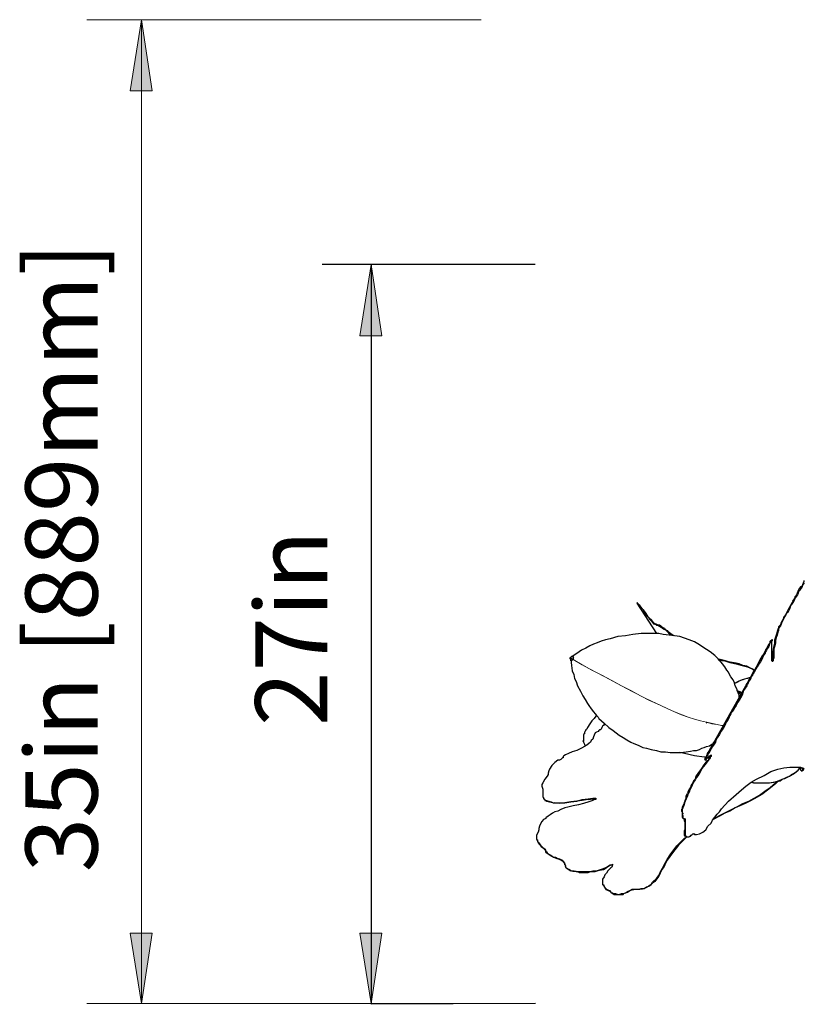
# Model space of a CAD drawing. Units: inches. Extents: x -11 to 168, y 0 to 118.
# Drawn here: x -10 to 18, y 82 to 118 of the extents above; entities that cross this region are included whole.
import ezdxf

# ---------------------------------------------------------------- set-up
doc = ezdxf.new("R2010")
doc.units = ezdxf.units.IN
doc.header["$MEASUREMENT"] = 0
doc.layers.add('Default', color=7, linetype='Continuous', true_color=0x000000)
doc.styles.add('Inch Decimal', font='Arial.ttf')

msp = doc.modelspace()

# ---------------------------------------------------------------- hatches: boundary and pattern name
at = {"layer": 'Default', "true_color": 0x000000, "extrusion": (0, 0, -1)}
for points in [[(5.602, 118.14), (5.217, 115.558), (6.014, 115.558)], [(-2.721, 109.27), (-3.105, 106.688), (-2.309, 106.688)], [(5.602, 82.489), (6.014, 85.044), (5.217, 85.044)], [(-2.721, 82.489), (-2.309, 85.044), (-3.105, 85.044)]]:
    msp.add_hatch(color=18, dxfattribs=at).paths.add_polyline_path(points, flags=0)

# ---------------------------------------------------------------- linework, layer by layer
at = {"layer": 'Default', "color": 18, "lineweight": 15, "true_color": 0x000000}
for points in [[(6.704, 118.14), (-7.579, 118.14)], [(-5.602, 118.14), (-5.602, 82.489)], [(9.946, 95.015), (9.946, 95.042)], [(9.946, 95.015), (9.973, 94.987)], [(9.973, 94.987), (9.946, 95.015)], [(9.946, 94.932), (9.946, 94.96)], [(9.946, 94.905), (9.946, 94.932)], [(9.973, 94.905), (9.946, 94.905)], [(9.973, 94.987), (10.028, 94.96)], [(10.028, 94.96), (9.973, 94.987)], [(10.001, 94.932), (9.973, 94.905)], [(10.001, 95.07), (10.028, 95.07)], [(10.028, 94.96), (10.001, 94.932)], [(10.028, 95.07), (10.028, 95.042)], [(10.028, 95.042), (10.055, 95.015)], [(10.028, 95.015), (10.028, 94.987)], [(10.055, 95.015), (10.028, 95.015)], [(10.028, 94.987), (10.028, 94.96)], [(10.358, 94.767), (10.028, 94.96)], [(10.605, 94.63), (10.028, 94.96)], [(10.605, 94.63), (10.028, 94.96)], [(10.715, 94.575), (10.358, 94.767)], [(11.182, 94.328), (10.605, 94.63)], [(11.182, 94.328), (10.605, 94.63)], [(11.072, 94.383), (10.715, 94.575)], [(11.429, 94.191), (11.072, 94.383)], [(11.786, 93.998), (11.182, 94.328)], [(11.786, 93.998), (11.182, 94.328)], [(11.786, 93.998), (11.429, 94.191)], [(12.116, 93.833), (11.786, 93.998)], [(12.198, 93.779), (11.786, 93.998)], [(12.198, 93.779), (11.786, 93.998)], [(12.473, 93.641), (12.116, 93.833)], [(12.637, 93.559), (12.198, 93.779)], [(12.637, 93.559), (12.198, 93.779)], [(12.802, 93.476), (12.473, 93.641)], [(13.049, 93.366), (12.637, 93.559)], [(13.049, 93.366), (12.637, 93.559)], [(13.159, 93.312), (12.802, 93.476)], [(13.461, 93.174), (13.049, 93.366)], [(13.461, 93.174), (13.049, 93.366)], [(13.461, 93.174), (13.159, 93.312)], [(13.709, 93.064), (13.461, 93.174)], [(13.709, 93.064), (13.461, 93.174)], [(13.709, 93.064), (13.461, 93.174)], [(13.983, 92.954), (13.709, 93.064)], [(13.956, 92.954), (13.709, 93.064)], [(13.956, 92.954), (13.709, 93.064)], [(14.203, 92.872), (13.956, 92.954)], [(14.203, 92.872), (13.956, 92.954)], [(14.203, 92.872), (13.983, 92.954)], [(14.423, 92.79), (14.203, 92.872)], [(14.423, 92.79), (14.203, 92.872)], [(14.423, 92.79), (14.203, 92.872)], [(14.643, 92.735), (14.423, 92.79)], [(14.643, 92.735), (14.423, 92.79)], [(14.643, 92.735), (14.423, 92.79)], [(14.862, 92.68), (14.643, 92.735)], [(14.862, 92.68), (14.643, 92.735)], [(14.862, 92.68), (14.643, 92.735)], [(15.055, 92.625), (14.862, 92.68)], [(15.137, 92.625), (14.862, 92.68)], [(15.137, 92.625), (14.862, 92.68)], [(15.247, 92.597), (15.055, 92.625)], [(15.412, 92.57), (15.137, 92.625)], [(15.412, 92.57), (15.137, 92.625)], [(15.412, 92.57), (15.247, 92.597)], [(15.467, 92.57), (15.412, 92.57)], [(15.467, 92.57), (15.412, 92.57)], [(15.467, 92.57), (15.412, 92.57)], [(10.413, 92.158), (10.413, 92.185)], [(10.413, 92.103), (10.413, 92.158)], [(7.885, 82.489), (-7.579, 82.489)]]:
    msp.add_lwpolyline(points, dxfattribs=at)
for points in [[(-5.602, 118.14), (-5.217, 115.558), (-6.014, 115.558)], [(2.721, 109.27), (3.105, 106.688), (2.309, 106.688)], [(-5.217, 85.044), (-5.602, 82.489), (-6.014, 85.044)], [(3.105, 85.044), (2.721, 82.489), (2.309, 85.044)]]:
    msp.add_lwpolyline(points, close=True, dxfattribs=at)
at = {"layer": 'Default'}
for points in [[(8.655, 109.27), (0.942, 109.27)], [(2.721, 109.27), (2.721, 82.462)], [(8.674, 82.489), (2.721, 82.462)]]:
    msp.add_lwpolyline(points, dxfattribs=at)
at = {"layer": 'Default', "color": 18, "lineweight": 25, "true_color": 0x000000}
for points in [[(18.378, 97.734), (18.406, 97.789)], [(18.406, 97.789), (18.406, 97.816)], [(18.186, 97.404), (17.856, 96.827)], [(18.159, 97.377), (18.186, 97.432)], [(18.186, 97.432), (18.213, 97.487)], [(18.213, 97.432), (18.186, 97.377)], [(18.213, 97.487), (18.241, 97.542)], [(18.241, 97.459), (18.213, 97.432)], [(18.241, 97.542), (18.296, 97.597)], [(18.296, 97.542), (18.241, 97.459)], [(18.296, 97.597), (18.323, 97.624)], [(18.323, 97.597), (18.296, 97.542)], [(18.323, 97.624), (18.351, 97.679)], [(18.351, 97.679), (18.323, 97.597)], [(18.351, 97.679), (18.378, 97.734)], [(18.406, 97.734), (18.351, 97.679)], [(17.994, 97.075), (17.966, 97.02)], [(17.994, 97.075), (18.076, 97.185)], [(18.021, 97.075), (17.994, 97.02)], [(18.076, 97.185), (18.021, 97.075)], [(18.159, 97.294), (18.076, 97.185)], [(18.076, 97.239), (18.104, 97.267)], [(18.076, 97.185), (18.076, 97.239)], [(18.104, 97.267), (18.131, 97.294)], [(18.131, 97.294), (18.159, 97.377)], [(18.186, 97.349), (18.159, 97.294)], [(18.186, 97.377), (18.186, 97.349)], [(12.363, 97.02), (12.335, 96.992)], [(12.335, 96.992), (12.363, 96.965)], [(12.335, 96.992), (13.049, 95.894)], [(12.363, 96.992), (12.363, 97.02)], [(12.39, 96.965), (12.363, 96.992)], [(12.363, 96.965), (12.39, 96.937)], [(12.445, 96.91), (12.39, 96.965)], [(12.39, 96.937), (12.418, 96.882)], [(12.418, 96.882), (12.473, 96.827)], [(12.5, 96.855), (12.445, 96.91)], [(12.473, 96.827), (12.528, 96.745)], [(12.555, 96.773), (12.5, 96.855)], [(12.528, 96.745), (12.583, 96.663)], [(12.555, 96.773), (12.637, 96.663)], [(17.801, 96.718), (17.747, 96.608)], [(17.856, 96.827), (17.801, 96.718)], [(17.829, 96.718), (17.801, 96.663)], [(17.884, 96.8), (17.829, 96.718)], [(17.884, 96.882), (17.856, 96.827)], [(17.939, 96.965), (17.884, 96.882)], [(17.911, 96.91), (17.884, 96.8)], [(17.966, 96.965), (17.911, 96.91)], [(17.966, 97.02), (17.939, 96.965)], [(17.994, 97.02), (17.966, 96.965)], [(12.583, 96.663), (12.665, 96.58)], [(12.637, 96.663), (12.72, 96.525)], [(12.665, 96.58), (12.747, 96.498)], [(12.72, 96.525), (12.83, 96.415)], [(12.747, 96.498), (12.802, 96.415)], [(12.802, 96.415), (12.885, 96.333)], [(12.83, 96.415), (12.912, 96.333)], [(12.885, 96.333), (12.94, 96.251)], [(12.912, 96.333), (12.967, 96.278)], [(17.609, 96.361), (17.554, 96.278)], [(17.637, 96.388), (17.582, 96.278)], [(17.637, 96.415), (17.609, 96.361)], [(17.664, 96.498), (17.637, 96.415)], [(17.692, 96.498), (17.637, 96.388)], [(17.692, 96.525), (17.664, 96.498)], [(17.719, 96.58), (17.692, 96.525)], [(17.719, 96.553), (17.692, 96.498)], [(17.747, 96.608), (17.719, 96.58)], [(17.747, 96.608), (17.719, 96.553)], [(17.801, 96.663), (17.747, 96.608)], [(12.94, 96.251), (13.022, 96.223)], [(12.967, 96.278), (13.022, 96.251)], [(13.022, 96.251), (13.077, 96.223)], [(13.022, 96.223), (13.049, 96.196)], [(13.049, 96.196), (13.077, 96.196)], [(13.104, 96.196), (13.077, 96.223)], [(13.077, 96.196), (13.104, 96.196)], [(13.159, 96.196), (13.104, 96.196)], [(13.104, 96.196), (13.159, 96.168)], [(13.214, 96.168), (13.159, 96.196)], [(13.159, 96.168), (13.187, 96.141)], [(13.187, 96.141), (13.214, 96.141)], [(13.242, 96.141), (13.214, 96.168)], [(13.214, 96.141), (13.269, 96.086)], [(13.269, 96.113), (13.242, 96.141)], [(13.324, 96.086), (13.269, 96.113)], [(13.269, 96.086), (13.324, 96.058)], [(13.324, 96.086), (13.352, 96.058)], [(13.324, 96.058), (13.379, 96.031)], [(13.352, 96.058), (13.434, 96.003)], [(13.379, 96.031), (13.434, 95.976)], [(13.434, 96.003), (13.461, 95.976)], [(13.434, 95.976), (13.489, 95.921)], [(13.461, 95.976), (13.516, 95.948)], [(17.417, 95.921), (17.444, 96.031)], [(17.472, 96.086), (17.444, 96.058)], [(17.444, 96.058), (17.444, 96.031)], [(17.472, 96.003), (17.444, 95.948)], [(17.499, 96.168), (17.472, 96.141)], [(17.472, 96.141), (17.472, 96.086)], [(17.499, 96.113), (17.472, 96.058)], [(17.472, 96.058), (17.472, 96.003)], [(17.527, 96.196), (17.499, 96.168)], [(17.554, 96.196), (17.499, 96.113)], [(17.554, 96.251), (17.527, 96.196)], [(17.554, 96.278), (17.554, 96.251)], [(17.582, 96.278), (17.554, 96.196)], [(11.044, 95.619), (10.907, 95.564)], [(11.209, 95.674), (11.044, 95.619)], [(11.374, 95.701), (11.209, 95.674)], [(11.649, 95.784), (11.374, 95.701)], [(11.923, 95.811), (11.649, 95.784)], [(12.198, 95.866), (11.923, 95.811)], [(12.5, 95.894), (12.198, 95.866)], [(12.802, 95.894), (12.5, 95.894)], [(12.967, 95.894), (12.802, 95.894)], [(13.132, 95.894), (12.967, 95.894)], [(13.297, 95.866), (13.132, 95.894)], [(13.516, 95.839), (13.297, 95.866)], [(13.489, 95.921), (13.571, 95.866)], [(13.516, 95.948), (13.571, 95.894)], [(13.709, 95.811), (13.516, 95.839)], [(13.571, 95.894), (13.654, 95.839)], [(13.571, 95.866), (13.626, 95.839)], [(13.654, 95.839), (13.681, 95.811)], [(13.901, 95.784), (13.709, 95.811)], [(14.066, 95.729), (13.901, 95.784)], [(14.231, 95.674), (14.066, 95.729)], [(14.423, 95.591), (14.231, 95.674)], [(17.197, 95.619), (14.89, 91.526)], [(17.17, 95.619), (17.197, 95.646)], [(17.17, 95.564), (17.17, 95.619)], [(17.197, 95.619), (17.17, 95.564)], [(17.197, 95.646), (17.225, 95.674)], [(17.225, 95.646), (17.197, 95.619)], [(17.252, 95.674), (17.225, 95.674)], [(17.225, 95.674), (17.225, 95.646)], [(17.252, 95.674), (17.225, 95.674)], [(17.225, 95.619), (17.252, 95.646)], [(17.225, 95.591), (17.225, 95.619)], [(17.252, 95.646), (17.252, 95.674)], [(17.334, 95.674), (17.389, 95.811)], [(17.334, 95.536), (17.334, 95.674)], [(17.389, 95.756), (17.362, 95.646)], [(17.362, 95.646), (17.362, 95.564)], [(17.389, 95.811), (17.417, 95.921)], [(17.417, 95.839), (17.389, 95.756)], [(17.444, 95.948), (17.417, 95.839)], [(10.33, 95.289), (10.165, 95.179)], [(10.495, 95.372), (10.33, 95.289)], [(10.632, 95.454), (10.495, 95.372)], [(10.77, 95.509), (10.632, 95.454)], [(10.907, 95.564), (10.77, 95.509)], [(14.615, 95.482), (14.423, 95.591)], [(14.725, 95.399), (14.615, 95.482)], [(14.862, 95.317), (14.725, 95.399)], [(15, 95.234), (14.862, 95.317)], [(16.977, 95.262), (16.977, 95.234)], [(17.005, 95.262), (16.977, 95.262)], [(17.005, 95.317), (17.005, 95.289)], [(17.032, 95.317), (17.005, 95.317)], [(17.005, 95.289), (17.005, 95.262)], [(17.032, 95.289), (17.005, 95.234)], [(17.032, 95.344), (17.087, 95.427)], [(17.032, 95.344), (17.032, 95.317)], [(17.06, 95.344), (17.032, 95.289)], [(17.115, 95.427), (17.06, 95.344)], [(17.087, 95.427), (17.115, 95.509)], [(17.115, 95.509), (17.17, 95.564)], [(17.142, 95.509), (17.115, 95.427)], [(17.17, 95.564), (17.142, 95.509)], [(17.225, 95.564), (17.225, 95.591)], [(17.225, 95.536), (17.225, 95.564)], [(17.225, 95.482), (17.225, 95.536)], [(17.225, 95.427), (17.225, 95.482)], [(17.225, 95.372), (17.225, 95.427)], [(17.225, 95.317), (17.225, 95.372)], [(17.225, 95.207), (17.225, 95.317)], [(17.28, 95.234), (17.307, 95.399)], [(17.307, 95.399), (17.334, 95.536)], [(17.334, 95.454), (17.307, 95.344)], [(17.307, 95.344), (17.307, 95.234)], [(17.362, 95.564), (17.334, 95.454)], [(9.918, 95.015), (9.918, 94.987)], [(9.946, 95.015), (9.918, 95.015)], [(9.918, 95.015), (9.918, 94.987)], [(9.946, 95.015), (9.918, 95.015)], [(9.918, 94.987), (9.946, 94.96)], [(9.918, 94.987), (9.946, 94.96)], [(9.973, 95.07), (9.946, 95.042)], [(9.973, 95.07), (9.946, 95.042)], [(9.946, 95.042), (9.946, 95.015)], [(9.946, 95.042), (9.946, 95.015)], [(9.946, 94.932), (9.946, 94.96)], [(9.946, 94.96), (9.946, 94.932)], [(9.946, 94.96), (9.973, 94.74)], [(9.946, 94.96), (9.946, 94.932)], [(9.946, 94.905), (9.946, 94.932)], [(9.973, 94.905), (9.946, 94.905)], [(10.001, 95.07), (9.973, 95.07)], [(10.001, 95.07), (9.973, 95.07)], [(10.001, 94.932), (9.973, 94.905)], [(10.165, 95.179), (10.001, 95.07)], [(10.001, 95.07), (10.028, 95.07)], [(10.028, 94.96), (10.001, 94.932)], [(10.028, 95.07), (10.028, 95.042)], [(10.028, 95.042), (10.055, 95.015)], [(10.028, 95.015), (10.028, 94.987)], [(10.055, 95.015), (10.028, 95.015)], [(10.028, 94.987), (10.028, 94.96)], [(15.165, 95.097), (15, 95.234)], [(15.329, 94.932), (15.165, 95.097)], [(15.357, 94.96), (15.274, 94.96)], [(15.302, 94.932), (15.522, 94.905)], [(15.439, 94.795), (15.329, 94.932)], [(15.549, 94.905), (15.357, 94.96)], [(15.522, 94.905), (15.714, 94.85)], [(15.659, 94.877), (15.549, 94.905)], [(16.73, 94.795), (16.785, 94.905)], [(16.785, 94.905), (16.84, 95.015)], [(16.868, 94.96), (16.813, 94.877)], [(16.84, 95.015), (16.895, 95.097)], [(16.895, 95.015), (16.868, 94.96)], [(16.95, 95.179), (16.895, 95.097)], [(16.922, 95.097), (16.895, 95.015)], [(16.977, 95.152), (16.922, 95.097)], [(16.977, 95.234), (16.95, 95.179)], [(17.005, 95.234), (16.977, 95.152)], [(17.225, 95.097), (17.225, 95.207)], [(17.225, 94.987), (17.225, 95.097)], [(17.225, 94.905), (17.225, 94.987)], [(17.225, 94.905), (17.252, 94.932)], [(17.252, 94.905), (17.225, 94.905)], [(17.252, 94.987), (17.28, 95.015)], [(17.252, 94.96), (17.252, 94.987)], [(17.252, 94.932), (17.252, 94.96)], [(17.252, 94.877), (17.252, 94.905)], [(17.252, 94.905), (17.252, 94.877)], [(17.28, 94.905), (17.252, 94.905)], [(17.28, 95.207), (17.28, 95.234)], [(17.28, 95.152), (17.28, 95.207)], [(17.28, 95.097), (17.28, 95.152)], [(17.28, 95.07), (17.28, 95.097)], [(17.28, 95.015), (17.28, 95.07)], [(17.307, 95.015), (17.28, 94.96)], [(17.28, 94.96), (17.28, 94.932)], [(17.28, 94.932), (17.28, 94.905)], [(17.307, 95.234), (17.307, 95.097)], [(17.307, 95.097), (17.307, 95.015)], [(9.973, 94.74), (10.001, 94.548)], [(10.001, 94.548), (10.055, 94.41)], [(15.522, 94.685), (15.439, 94.795)], [(15.604, 94.575), (15.522, 94.685)], [(15.659, 94.493), (15.604, 94.575)], [(15.796, 94.85), (15.659, 94.877)], [(15.714, 94.85), (15.934, 94.795)], [(15.934, 94.822), (15.796, 94.85)], [(16.043, 94.795), (15.934, 94.822)], [(15.934, 94.795), (16.153, 94.74)], [(16.181, 94.74), (16.043, 94.795)], [(16.153, 94.74), (16.346, 94.685)], [(16.318, 94.712), (16.181, 94.74)], [(16.428, 94.657), (16.318, 94.712)], [(16.346, 94.685), (16.538, 94.603)], [(16.538, 94.603), (16.428, 94.657)], [(16.538, 94.603), (16.593, 94.575)], [(16.538, 94.603), (16.593, 94.548)], [(16.675, 94.685), (16.565, 94.52)], [(16.648, 94.603), (16.593, 94.493)], [(16.703, 94.685), (16.648, 94.603)], [(16.675, 94.685), (16.73, 94.795)], [(16.73, 94.74), (16.703, 94.685)], [(16.785, 94.822), (16.73, 94.74)], [(16.813, 94.877), (16.785, 94.822)], [(10.055, 94.41), (10.083, 94.273)], [(10.083, 94.273), (10.138, 94.163)], [(15.686, 94.438), (15.659, 94.493)], [(15.741, 94.328), (15.686, 94.438)], [(15.824, 94.218), (15.741, 94.328)], [(15.879, 94.108), (15.824, 94.218)], [(16.098, 94.191), (15.934, 94.108)], [(16.153, 94.218), (16.016, 94.163)], [(16.181, 94.218), (16.098, 94.191)], [(16.318, 94.273), (16.153, 94.218)], [(16.236, 94.245), (16.181, 94.218)], [(16.346, 94.273), (16.236, 94.245)], [(16.456, 94.3), (16.318, 94.273)], [(16.456, 94.3), (16.346, 94.273)], [(16.401, 94.218), (16.373, 94.163)], [(16.428, 94.245), (16.401, 94.218)], [(16.428, 94.191), (16.401, 94.163)], [(16.483, 94.328), (16.428, 94.245)], [(16.456, 94.245), (16.428, 94.191)], [(16.483, 94.328), (16.456, 94.245)], [(16.51, 94.41), (16.483, 94.328)], [(16.538, 94.41), (16.483, 94.328)], [(16.565, 94.52), (16.51, 94.41)], [(16.565, 94.465), (16.538, 94.41)], [(16.593, 94.493), (16.565, 94.465)], [(10.138, 94.163), (10.193, 93.998)], [(10.193, 93.998), (10.303, 93.806)], [(16.016, 94.163), (15.879, 94.081)], [(15.934, 94.108), (15.879, 94.081)], [(15.906, 93.998), (15.879, 94.108)], [(15.961, 93.888), (15.906, 93.998)], [(15.989, 93.806), (15.961, 93.888)], [(16.236, 93.916), (16.208, 93.833)], [(16.263, 93.916), (16.208, 93.833)], [(16.291, 93.998), (16.236, 93.916)], [(16.318, 93.998), (16.263, 93.916)], [(16.318, 94.081), (16.291, 94.026)], [(16.291, 94.026), (16.291, 93.998)], [(16.346, 94.108), (16.318, 94.081)], [(16.346, 94.053), (16.318, 94.026)], [(16.318, 94.026), (16.318, 93.998)], [(16.373, 94.163), (16.346, 94.108)], [(16.373, 94.108), (16.346, 94.053)], [(16.401, 94.163), (16.373, 94.108)], [(10.303, 93.806), (10.385, 93.641)], [(10.385, 93.641), (10.467, 93.504)], [(10.467, 93.504), (10.55, 93.366)], [(16.071, 93.779), (15.961, 93.833)], [(16.098, 93.724), (15.989, 93.806)], [(16.016, 93.751), (15.989, 93.806)], [(15.989, 93.779), (16.016, 93.779)], [(16.043, 93.559), (15.989, 93.421)], [(16.016, 93.779), (16.098, 93.696)], [(16.043, 93.669), (16.016, 93.751)], [(16.043, 93.669), (16.071, 93.641)], [(16.043, 93.586), (16.043, 93.669)], [(16.071, 93.641), (16.043, 93.641)], [(16.071, 93.614), (16.043, 93.559)], [(16.043, 93.559), (16.098, 93.559)], [(16.098, 93.559), (16.043, 93.476)], [(16.126, 93.751), (16.071, 93.779)], [(16.126, 93.669), (16.071, 93.614)], [(16.098, 93.696), (16.098, 93.724)], [(16.153, 93.669), (16.098, 93.559)], [(16.153, 93.724), (16.126, 93.696)], [(16.126, 93.696), (16.126, 93.669)], [(16.208, 93.833), (16.153, 93.779)], [(16.153, 93.779), (16.153, 93.724)], [(16.181, 93.751), (16.153, 93.669)], [(16.208, 93.833), (16.181, 93.751)], [(10.55, 93.366), (10.605, 93.284)], [(10.605, 93.284), (10.687, 93.174)], [(10.687, 93.174), (10.77, 93.064)], [(15.796, 93.119), (15.851, 93.202)], [(15.851, 93.147), (15.824, 93.092)], [(15.851, 93.202), (15.906, 93.312)], [(15.879, 93.202), (15.851, 93.147)], [(15.934, 93.284), (15.879, 93.202)], [(15.906, 93.312), (15.989, 93.421)], [(15.989, 93.394), (15.934, 93.284)], [(16.043, 93.476), (15.989, 93.394)], [(15.989, 93.394), (15.989, 93.421)], [(10.797, 92.817), (10.715, 92.735)], [(10.77, 93.064), (10.825, 92.982)], [(10.852, 92.9), (10.797, 92.817)], [(10.825, 92.982), (10.88, 92.927)], [(10.88, 92.927), (10.852, 92.9)], [(10.88, 92.927), (10.934, 92.872)], [(10.934, 92.872), (10.962, 92.817)], [(10.962, 92.817), (11.154, 92.652)], [(15.577, 92.735), (15.631, 92.817)], [(15.631, 92.817), (15.659, 92.872)], [(15.686, 92.872), (15.631, 92.762)], [(15.659, 92.872), (15.714, 92.982)], [(15.714, 92.927), (15.686, 92.872)], [(15.714, 92.982), (15.769, 93.037)], [(15.741, 92.982), (15.714, 92.927)], [(15.769, 93.037), (15.741, 92.982)], [(15.769, 93.037), (15.796, 93.119)], [(15.824, 93.092), (15.769, 93.037)], [(10.522, 92.433), (10.495, 92.405)], [(10.55, 92.488), (10.522, 92.433)], [(10.632, 92.625), (10.55, 92.488)], [(10.715, 92.735), (10.632, 92.625)], [(11.044, 92.433), (11.017, 92.405)], [(11.072, 92.488), (11.044, 92.433)], [(11.099, 92.542), (11.072, 92.488)], [(11.127, 92.57), (11.099, 92.542)], [(11.154, 92.597), (11.127, 92.57)], [(11.154, 92.652), (11.319, 92.488)], [(11.182, 92.597), (11.154, 92.597)], [(11.319, 92.488), (11.484, 92.378)], [(14.89, 92.652), (14.862, 92.68)], [(15.357, 92.35), (15.439, 92.46)], [(15.467, 92.46), (15.384, 92.35)], [(15.439, 92.46), (15.494, 92.57)], [(15.522, 92.57), (15.467, 92.46)], [(15.494, 92.57), (15.549, 92.652)], [(15.577, 92.68), (15.522, 92.57)], [(15.549, 92.652), (15.577, 92.735)], [(15.631, 92.762), (15.577, 92.68)], [(10.44, 92.268), (10.413, 92.24)], [(10.413, 92.24), (10.413, 92.185)], [(10.413, 92.185), (10.413, 92.13)], [(10.413, 92.13), (10.413, 92.075)], [(10.413, 92.075), (10.413, 91.993)], [(10.467, 92.35), (10.44, 92.323)], [(10.44, 92.323), (10.44, 92.295)], [(10.44, 92.295), (10.44, 92.268)], [(10.495, 92.405), (10.467, 92.35)], [(10.742, 92.075), (10.687, 92.021)], [(10.77, 92.158), (10.742, 92.075)], [(10.797, 92.213), (10.77, 92.158)], [(10.825, 92.295), (10.797, 92.213)], [(10.88, 92.323), (10.825, 92.295)], [(10.934, 92.35), (10.88, 92.323)], [(10.962, 92.378), (10.934, 92.35)], [(10.989, 92.405), (10.962, 92.378)], [(11.017, 92.405), (10.989, 92.405)], [(11.484, 92.378), (11.594, 92.295)], [(11.594, 92.295), (11.704, 92.213)], [(11.704, 92.213), (11.841, 92.13)], [(11.841, 92.13), (11.978, 92.048)], [(15.165, 91.993), (15.219, 92.075)], [(15.219, 92.075), (15.192, 91.966)], [(15.219, 92.075), (15.247, 92.158)], [(15.274, 92.158), (15.219, 92.075)], [(15.247, 92.158), (15.302, 92.24)], [(15.329, 92.24), (15.274, 92.158)], [(15.302, 92.24), (15.357, 92.35)], [(15.384, 92.35), (15.329, 92.24)], [(10.33, 91.746), (10.165, 91.663)], [(10.44, 91.801), (10.33, 91.746)], [(10.385, 92.021), (10.413, 91.966)], [(10.413, 91.993), (10.413, 92.021)], [(10.413, 91.966), (10.44, 91.883)], [(10.44, 91.883), (10.467, 91.828)], [(10.522, 91.856), (10.44, 91.801)], [(10.605, 91.911), (10.522, 91.856)], [(10.66, 91.966), (10.605, 91.911)], [(10.687, 92.021), (10.66, 91.966)], [(11.978, 92.048), (12.116, 91.966)], [(12.116, 91.966), (12.225, 91.911)], [(12.225, 91.911), (12.39, 91.856)], [(12.39, 91.856), (12.555, 91.773)], [(12.555, 91.773), (12.692, 91.746)], [(12.692, 91.746), (12.857, 91.691)], [(14.615, 91.691), (14.698, 91.746)], [(14.698, 91.746), (14.78, 91.773)], [(14.78, 91.773), (14.862, 91.801)], [(14.862, 91.801), (14.972, 91.828)], [(14.972, 91.828), (15.055, 91.883)], [(15, 91.718), (14.972, 91.663)], [(15.027, 91.718), (14.972, 91.609)], [(15.027, 91.746), (15, 91.718)], [(15.027, 91.856), (15.055, 91.801)], [(15.027, 91.856), (15.027, 91.828)], [(15.055, 91.828), (15.027, 91.773)], [(15.027, 91.828), (15.055, 91.801)], [(15.082, 91.801), (15.027, 91.718)], [(15.027, 91.773), (15.027, 91.746)], [(15.055, 91.883), (15.11, 91.883)], [(15.082, 91.856), (15.055, 91.828)], [(15.11, 91.911), (15.082, 91.856)], [(15.137, 91.883), (15.082, 91.801)], [(15.11, 91.911), (15.165, 91.993)], [(15.192, 91.966), (15.137, 91.883)], [(9.616, 91.361), (9.589, 91.334)], [(9.643, 91.389), (9.616, 91.361)], [(9.671, 91.389), (9.643, 91.389)], [(9.698, 91.471), (9.671, 91.444)], [(9.671, 91.444), (9.671, 91.389)], [(9.753, 91.499), (9.698, 91.471)], [(9.863, 91.554), (9.753, 91.499)], [(10.001, 91.609), (9.863, 91.554)], [(10.165, 91.663), (10.001, 91.609)], [(12.857, 91.691), (13.049, 91.663)], [(13.049, 91.663), (13.214, 91.609)], [(13.214, 91.609), (13.379, 91.609)], [(13.379, 91.609), (13.544, 91.581)], [(13.544, 91.581), (13.736, 91.581)], [(13.736, 91.581), (13.928, 91.581)], [(14.066, 91.554), (13.901, 91.581)], [(13.928, 91.581), (14.121, 91.609)], [(14.423, 91.471), (14.066, 91.554)], [(14.121, 91.609), (14.286, 91.636)], [(14.286, 91.636), (14.395, 91.663)], [(14.395, 91.663), (14.505, 91.663)], [(14.78, 91.416), (14.423, 91.471)], [(14.505, 91.663), (14.615, 91.691)], [(14.835, 91.416), (14.78, 91.416)], [(14.807, 91.361), (14.835, 91.389)], [(14.807, 91.334), (14.807, 91.361)], [(14.835, 91.389), (14.862, 91.444)], [(14.862, 91.389), (14.835, 91.361)], [(14.835, 91.361), (14.835, 91.334)], [(14.89, 91.526), (14.862, 91.471)], [(14.862, 91.471), (14.862, 91.444)], [(14.89, 91.471), (14.862, 91.444)], [(14.862, 91.444), (14.862, 91.389)], [(14.862, 91.361), (14.89, 91.389)], [(14.862, 91.334), (14.862, 91.361)], [(14.917, 91.581), (14.89, 91.554)], [(14.89, 91.554), (14.89, 91.526)], [(14.917, 91.499), (14.89, 91.471)], [(14.89, 91.389), (14.917, 91.389)], [(14.945, 91.636), (14.917, 91.581)], [(14.945, 91.554), (14.917, 91.526)], [(14.917, 91.526), (14.917, 91.499)], [(14.972, 91.389), (14.917, 91.416)], [(14.917, 91.389), (14.945, 91.416)], [(14.972, 91.663), (14.945, 91.636)], [(14.972, 91.609), (14.945, 91.554)], [(14.945, 91.444), (14.972, 91.471)], [(14.945, 91.416), (14.945, 91.444)], [(14.945, 91.334), (14.972, 91.389)], [(14.972, 91.361), (14.945, 91.334)], [(14.972, 91.471), (15, 91.471)], [(14.972, 91.416), (15, 91.416)], [(14.972, 91.389), (14.972, 91.416)], [(15, 91.389), (14.972, 91.361)], [(15, 91.471), (15.027, 91.499)], [(15, 91.444), (15, 91.471)], [(15, 91.416), (15, 91.444)], [(15.027, 91.444), (15, 91.416)], [(15, 91.416), (15, 91.389)], [(15.027, 91.499), (15.027, 91.471)], [(15.027, 91.471), (15.027, 91.444)], [(9.259, 91.114), (9.176, 90.977)], [(9.369, 91.224), (9.259, 91.114)], [(9.479, 91.306), (9.369, 91.224)], [(9.534, 91.306), (9.479, 91.306)], [(9.589, 91.334), (9.534, 91.306)], [(14.588, 90.867), (14.698, 91.004)], [(14.698, 91.004), (14.643, 90.894)], [(14.698, 91.004), (14.78, 91.142)], [(14.807, 91.142), (14.698, 91.004)], [(14.78, 91.142), (14.89, 91.279)], [(14.807, 91.334), (14.835, 91.306)], [(14.89, 91.251), (14.807, 91.142)], [(14.835, 91.306), (14.835, 91.334)], [(14.835, 91.334), (14.835, 91.306)], [(14.835, 91.334), (14.862, 91.334)], [(14.89, 91.279), (14.945, 91.334)], [(14.945, 91.334), (14.89, 91.251)], [(17.444, 90.977), (17.664, 91.032)], [(17.664, 91.032), (17.884, 91.059)], [(17.884, 91.059), (18.049, 91.059)], [(18.049, 91.059), (18.131, 91.059)], [(18.131, 91.059), (18.213, 91.059)], [(18.186, 90.949), (18.296, 91.059)], [(18.186, 90.949), (18.268, 91.059)], [(18.213, 91.059), (18.268, 91.059)], [(18.296, 91.059), (18.268, 91.032)], [(18.268, 91.059), (18.323, 91.032)], [(18.268, 91.032), (18.268, 91.004)], [(18.268, 91.004), (18.268, 90.977)], [(18.296, 91.032), (18.323, 91.032)], [(18.323, 91.032), (18.351, 91.004)], [(18.323, 91.032), (18.351, 91.032)], [(18.351, 91.032), (18.378, 91.004)], [(18.351, 90.949), (18.406, 91.032)], [(18.351, 90.977), (18.351, 91.004)], [(18.378, 91.004), (18.378, 90.977)], [(9.094, 90.73), (9.012, 90.62)], [(9.122, 90.785), (9.094, 90.73)], [(9.149, 90.922), (9.122, 90.839)], [(9.122, 90.839), (9.122, 90.785)], [(9.176, 90.977), (9.149, 90.922)], [(14.478, 90.702), (14.45, 90.62)], [(14.505, 90.675), (14.45, 90.592)], [(14.478, 90.702), (14.588, 90.867)], [(14.588, 90.785), (14.505, 90.675)], [(14.643, 90.894), (14.588, 90.785)], [(16.675, 90.62), (16.95, 90.757)], [(16.95, 90.757), (17.197, 90.894)], [(17.197, 90.894), (17.444, 90.977)], [(17.609, 90.62), (17.774, 90.675)], [(17.609, 90.62), (17.692, 90.647)], [(17.692, 90.647), (17.747, 90.675)], [(17.747, 90.675), (17.801, 90.702)], [(17.774, 90.675), (17.911, 90.757)], [(17.801, 90.702), (17.884, 90.73)], [(17.884, 90.73), (17.939, 90.785)], [(17.911, 90.757), (18.049, 90.839)], [(17.939, 90.785), (17.994, 90.812)], [(17.994, 90.812), (18.076, 90.867)], [(18.049, 90.839), (18.186, 90.949)], [(18.076, 90.867), (18.186, 90.949)], [(18.268, 90.977), (18.268, 90.949)], [(18.268, 90.949), (18.296, 90.949)], [(18.296, 90.949), (18.296, 90.922)], [(18.296, 90.922), (18.323, 90.922)], [(18.296, 90.922), (18.323, 90.922)], [(18.323, 90.949), (18.351, 90.949)], [(18.323, 90.922), (18.323, 90.949)], [(18.351, 90.922), (18.323, 90.922)], [(18.351, 90.949), (18.351, 90.977)], [(18.378, 90.977), (18.351, 90.949)], [(18.351, 90.949), (18.351, 90.922)], [(8.929, 90.482), (8.902, 90.427)], [(8.902, 90.427), (8.902, 90.372)], [(8.902, 90.372), (8.929, 90.263)], [(9.012, 90.62), (8.929, 90.482)], [(14.286, 90.318), (14.231, 90.263)], [(14.313, 90.318), (14.258, 90.235)], [(14.313, 90.4), (14.286, 90.318)], [(14.368, 90.482), (14.313, 90.4)], [(14.34, 90.4), (14.313, 90.318)], [(14.395, 90.51), (14.34, 90.4)], [(14.395, 90.565), (14.368, 90.482)], [(14.45, 90.62), (14.395, 90.565)], [(14.45, 90.592), (14.395, 90.51)], [(16.126, 90.235), (16.291, 90.372)], [(16.291, 90.372), (16.483, 90.51)], [(16.483, 90.51), (16.675, 90.62)], [(16.483, 90.51), (16.648, 90.482)], [(16.483, 90.51), (16.565, 90.482)], [(16.565, 90.482), (16.62, 90.482)], [(16.62, 90.482), (16.675, 90.482)], [(16.648, 90.482), (16.813, 90.482)], [(16.675, 90.482), (16.758, 90.482)], [(16.758, 90.482), (16.868, 90.482)], [(16.813, 90.482), (16.977, 90.482)], [(16.868, 90.482), (16.977, 90.482)], [(16.977, 90.482), (17.142, 90.482)], [(16.977, 90.482), (17.06, 90.482)], [(16.977, 90.18), (17.17, 90.318)], [(17.115, 90.482), (17.28, 90.51)], [(17.362, 90.455), (17.115, 90.263)], [(17.142, 90.482), (17.307, 90.51)], [(17.17, 90.318), (17.362, 90.482)], [(17.28, 90.51), (17.417, 90.537)], [(17.307, 90.51), (17.472, 90.565)], [(17.472, 90.565), (17.362, 90.455)], [(17.362, 90.482), (17.444, 90.565)], [(17.417, 90.537), (17.527, 90.565)], [(17.472, 90.565), (17.609, 90.62)], [(17.527, 90.565), (17.609, 90.62)], [(8.929, 90.263), (8.929, 90.153)], [(8.929, 90.153), (8.929, 90.07)], [(8.929, 90.07), (8.929, 89.988)], [(8.929, 89.988), (8.957, 89.933)], [(8.957, 89.96), (8.957, 89.933)], [(8.957, 89.933), (8.957, 89.906)], [(8.957, 89.933), (9.012, 89.878)], [(10.577, 89.906), (10.742, 89.933)], [(10.742, 89.906), (10.825, 89.933)], [(10.742, 89.933), (10.797, 89.933)], [(10.797, 89.933), (10.852, 89.933)], [(10.825, 89.933), (10.852, 89.933)], [(10.852, 89.933), (10.852, 89.906)], [(10.852, 89.933), (10.852, 89.906)], [(14.093, 89.851), (14.121, 89.933)], [(14.121, 90.015), (14.176, 90.098)], [(14.121, 89.933), (14.121, 90.015)], [(14.148, 89.96), (14.121, 89.906)], [(14.176, 90.015), (14.148, 89.96)], [(14.203, 90.18), (14.176, 90.098)], [(14.203, 90.098), (14.176, 90.015)], [(14.231, 90.263), (14.203, 90.18)], [(14.231, 90.153), (14.203, 90.098)], [(14.258, 90.235), (14.231, 90.153)], [(15.659, 89.823), (15.934, 90.07)], [(15.934, 90.07), (16.126, 90.235)], [(16.401, 89.823), (16.593, 89.933)], [(16.868, 90.07), (16.593, 89.906)], [(16.593, 89.933), (16.785, 90.043)], [(16.785, 90.043), (16.977, 90.18)], [(17.115, 90.263), (16.868, 90.07)], [(8.957, 89.906), (9.012, 89.878)], [(9.012, 89.878), (9.012, 89.851)], [(9.012, 89.878), (9.012, 89.851)], [(9.012, 89.851), (9.039, 89.851)], [(9.012, 89.851), (9.067, 89.851)], [(9.039, 89.851), (9.067, 89.823)], [(9.067, 89.851), (9.149, 89.823)], [(9.067, 89.823), (9.176, 89.796)], [(9.149, 89.823), (9.231, 89.796)], [(9.176, 89.796), (9.341, 89.768)], [(9.231, 89.796), (9.314, 89.768)], [(9.314, 89.768), (9.534, 89.768)], [(9.534, 89.741), (9.341, 89.768)], [(9.726, 89.768), (9.534, 89.741)], [(9.534, 89.768), (9.726, 89.768)], [(9.726, 89.576), (9.589, 89.521)], [(9.946, 89.796), (9.726, 89.768)], [(9.726, 89.768), (9.946, 89.796)], [(9.836, 89.603), (9.726, 89.576)], [(10.028, 89.658), (9.836, 89.603)], [(10.165, 89.823), (9.946, 89.796)], [(9.946, 89.796), (10.165, 89.823)], [(10.22, 89.686), (10.028, 89.658)], [(10.165, 89.823), (10.358, 89.878)], [(10.358, 89.851), (10.165, 89.823)], [(10.413, 89.741), (10.22, 89.686)], [(10.358, 89.878), (10.577, 89.906)], [(10.577, 89.878), (10.358, 89.851)], [(10.605, 89.796), (10.413, 89.741)], [(10.577, 89.878), (10.742, 89.906)], [(10.742, 89.851), (10.605, 89.796)], [(10.797, 89.878), (10.742, 89.851)], [(10.852, 89.878), (10.797, 89.878)], [(10.852, 89.906), (10.852, 89.878)], [(14.011, 89.658), (13.983, 89.603)], [(13.983, 89.603), (13.983, 89.548)], [(14.011, 89.576), (13.983, 89.521)], [(14.038, 89.713), (14.011, 89.658)], [(14.038, 89.658), (14.011, 89.576)], [(14.066, 89.796), (14.038, 89.713)], [(14.066, 89.768), (14.038, 89.658)], [(14.093, 89.851), (14.066, 89.796)], [(14.093, 89.823), (14.066, 89.768)], [(14.121, 89.906), (14.093, 89.823)], [(15.412, 89.548), (15.659, 89.823)], [(15.906, 89.576), (15.714, 89.466)], [(15.769, 89.521), (15.989, 89.631)], [(16.071, 89.658), (15.906, 89.576)], [(15.989, 89.631), (16.181, 89.741)], [(16.263, 89.741), (16.071, 89.658)], [(16.181, 89.741), (16.401, 89.823)], [(16.428, 89.823), (16.263, 89.741)], [(16.593, 89.906), (16.428, 89.823)], [(9.122, 89.274), (9.039, 89.219)], [(9.039, 89.219), (9.039, 89.191)], [(9.204, 89.329), (9.122, 89.274)], [(9.286, 89.384), (9.204, 89.329)], [(9.369, 89.439), (9.286, 89.384)], [(9.479, 89.466), (9.369, 89.439)], [(9.589, 89.521), (9.479, 89.466)], [(13.983, 89.548), (13.956, 89.521)], [(13.956, 89.521), (13.956, 89.494)], [(13.956, 89.494), (13.956, 89.466)], [(13.956, 89.466), (13.983, 89.439)], [(13.983, 89.521), (13.983, 89.494)], [(13.983, 89.494), (13.983, 89.466)], [(13.983, 89.466), (13.983, 89.439)], [(13.983, 89.439), (13.983, 89.411)], [(13.983, 89.439), (13.983, 89.411)], [(13.983, 89.411), (13.983, 89.384)], [(13.983, 89.411), (14.011, 89.384)], [(13.983, 89.384), (13.983, 89.329)], [(13.983, 89.356), (13.983, 89.329)], [(14.011, 89.356), (13.983, 89.356)], [(13.983, 89.329), (13.983, 89.301)], [(13.983, 89.329), (14.011, 89.301)], [(13.983, 89.301), (13.983, 89.246)], [(13.983, 89.246), (14.011, 89.219)], [(13.983, 89.219), (14.011, 89.219)], [(14.011, 89.384), (14.011, 89.356)], [(14.011, 89.301), (14.011, 89.274)], [(14.011, 89.274), (14.011, 89.246)], [(14.011, 89.246), (14.011, 89.219)], [(14.011, 89.219), (14.038, 89.191)], [(15.082, 89.136), (15.165, 89.246)], [(15.329, 89.274), (15.11, 89.164)], [(15.137, 89.191), (15.329, 89.301)], [(15.165, 89.246), (15.247, 89.356)], [(15.247, 89.356), (15.329, 89.439)], [(15.329, 89.439), (15.412, 89.548)], [(15.329, 89.301), (15.549, 89.411)], [(15.522, 89.384), (15.329, 89.274)], [(15.714, 89.466), (15.522, 89.384)], [(15.549, 89.411), (15.769, 89.521)], [(8.819, 88.917), (8.792, 88.834)], [(8.847, 88.999), (8.819, 88.917)], [(8.902, 89.081), (8.847, 88.999)], [(8.957, 89.164), (8.902, 89.081)], [(9.039, 89.191), (8.957, 89.164)], [(14.066, 89.164), (14.038, 89.191)], [(14.038, 89.191), (14.066, 89.191)], [(14.066, 89.191), (14.093, 89.164)], [(14.066, 89.109), (14.066, 89.164)], [(14.093, 89.054), (14.066, 89.109)], [(14.093, 89.164), (14.093, 89.109)], [(14.093, 89.109), (14.093, 89.054)], [(14.093, 88.972), (14.093, 89.054)], [(14.093, 89.054), (14.093, 88.972)], [(14.093, 88.889), (14.093, 88.972)], [(14.093, 88.972), (14.093, 88.889)], [(14.093, 88.807), (14.093, 88.889)], [(14.093, 88.889), (14.093, 88.779)], [(14.835, 88.779), (14.917, 88.917)], [(14.917, 88.917), (15.027, 89.027)], [(15.027, 89.027), (15.082, 89.136)], [(8.764, 88.697), (8.71, 88.587)], [(8.71, 88.587), (8.71, 88.505)], [(8.71, 88.505), (8.71, 88.45)], [(8.792, 88.779), (8.764, 88.697)], [(8.792, 88.834), (8.792, 88.779)], [(14.066, 88.752), (14.093, 88.807)], [(14.066, 88.669), (14.066, 88.752)], [(14.066, 88.642), (14.066, 88.669)], [(14.066, 88.587), (14.066, 88.642)], [(14.093, 88.56), (14.066, 88.587)], [(14.148, 88.532), (14.066, 88.45)], [(14.066, 88.477), (14.148, 88.532)], [(14.093, 88.779), (14.093, 88.697)], [(14.093, 88.697), (14.093, 88.615)], [(14.093, 88.615), (14.093, 88.587)], [(14.093, 88.587), (14.121, 88.56)], [(14.121, 88.532), (14.093, 88.56)], [(14.121, 88.56), (14.121, 88.532)], [(14.121, 88.532), (14.148, 88.532)], [(14.121, 88.532), (14.148, 88.532)], [(14.148, 88.532), (14.176, 88.532)], [(14.176, 88.532), (14.203, 88.532)], [(14.203, 88.532), (14.231, 88.532)], [(14.231, 88.532), (14.258, 88.56)], [(14.258, 88.56), (14.286, 88.56)], [(14.286, 88.56), (14.313, 88.587)], [(14.313, 88.587), (14.34, 88.615)], [(14.34, 88.615), (14.368, 88.642)], [(14.368, 88.642), (14.395, 88.642)], [(14.423, 88.615), (14.395, 88.642)], [(14.395, 88.642), (14.423, 88.642)], [(14.423, 88.642), (14.45, 88.615)], [(14.423, 88.615), (14.45, 88.615)], [(14.45, 88.615), (14.478, 88.615)], [(14.478, 88.615), (14.505, 88.615)], [(14.505, 88.615), (14.615, 88.642)], [(14.615, 88.642), (14.725, 88.697)], [(14.725, 88.697), (14.835, 88.779)], [(8.71, 88.45), (8.737, 88.422)], [(8.71, 88.422), (8.737, 88.422)], [(8.737, 88.422), (8.737, 88.395)], [(8.737, 88.422), (8.737, 88.367)], [(8.737, 88.395), (8.737, 88.367)], [(8.737, 88.367), (8.764, 88.312)], [(8.737, 88.367), (8.764, 88.34)], [(8.764, 88.34), (8.847, 88.23)], [(8.764, 88.312), (8.819, 88.257)], [(8.819, 88.257), (8.874, 88.175)], [(8.847, 88.23), (8.929, 88.148)], [(8.874, 88.175), (8.957, 88.12)], [(8.929, 88.148), (9.012, 88.093)], [(13.544, 87.873), (13.791, 88.203)], [(13.846, 88.23), (13.626, 87.955)], [(13.791, 88.203), (14.066, 88.477)], [(14.066, 88.45), (13.846, 88.23)], [(8.957, 88.12), (9.012, 88.065)], [(9.012, 88.093), (9.012, 88.065)], [(9.039, 88.065), (9.012, 88.065)], [(9.012, 88.065), (9.039, 88.01)], [(9.039, 88.038), (9.039, 88.065)], [(9.039, 87.983), (9.039, 88.038)], [(9.039, 88.01), (9.067, 87.983)], [(9.067, 87.955), (9.039, 87.983)], [(9.067, 87.983), (9.094, 87.955)], [(9.094, 87.928), (9.067, 87.955)], [(9.094, 87.955), (9.149, 87.9)], [(9.259, 87.818), (9.094, 87.928)], [(9.149, 87.9), (9.204, 87.873)], [(9.204, 87.873), (9.259, 87.845)], [(9.259, 87.845), (9.314, 87.79)], [(9.451, 87.736), (9.259, 87.818)], [(9.314, 87.79), (9.396, 87.79)], [(9.396, 87.79), (9.451, 87.763)], [(13.626, 87.955), (13.434, 87.681)], [(13.434, 87.708), (13.544, 87.873)], [(9.451, 87.763), (9.534, 87.736)], [(9.534, 87.708), (9.451, 87.736)], [(9.534, 87.736), (9.589, 87.708)], [(9.589, 87.681), (9.534, 87.708)], [(9.589, 87.708), (9.643, 87.681)], [(9.643, 87.653), (9.589, 87.681)], [(9.643, 87.681), (9.671, 87.626)], [(9.698, 87.626), (9.643, 87.653)], [(9.671, 87.626), (9.698, 87.598)], [(9.726, 87.571), (9.698, 87.626)], [(9.698, 87.598), (9.726, 87.543)], [(9.726, 87.516), (9.726, 87.571)], [(9.726, 87.543), (9.753, 87.488)], [(9.753, 87.461), (9.753, 87.488)], [(9.753, 87.488), (9.753, 87.433)], [(9.753, 87.488), (9.753, 87.461)], [(9.753, 87.461), (9.781, 87.406)], [(9.753, 87.433), (9.781, 87.406)], [(11.127, 87.351), (11.264, 87.433)], [(11.127, 87.378), (11.237, 87.433)], [(11.237, 87.433), (11.374, 87.516)], [(11.374, 87.488), (11.264, 87.433)], [(11.429, 87.516), (11.374, 87.488)], [(11.374, 87.516), (11.429, 87.516)], [(11.429, 87.433), (11.401, 87.406)], [(11.429, 87.516), (11.456, 87.543)], [(11.456, 87.516), (11.429, 87.516)], [(11.456, 87.516), (11.429, 87.433)], [(11.456, 87.543), (11.456, 87.516)], [(11.484, 87.516), (11.456, 87.516)], [(13.324, 87.461), (13.242, 87.351)], [(13.269, 87.378), (13.324, 87.516)], [(13.324, 87.516), (13.434, 87.708)], [(13.379, 87.571), (13.324, 87.461)], [(13.434, 87.681), (13.379, 87.571)], [(9.781, 87.406), (9.946, 87.296)], [(9.781, 87.406), (9.891, 87.351)], [(9.946, 87.296), (9.891, 87.351)], [(9.891, 87.351), (9.973, 87.296)], [(10.028, 87.269), (9.946, 87.296)], [(9.973, 87.296), (10.055, 87.296)], [(10.138, 87.269), (10.028, 87.269)], [(10.055, 87.296), (10.138, 87.269)], [(10.248, 87.241), (10.138, 87.269)], [(10.138, 87.269), (10.22, 87.269)], [(10.22, 87.269), (10.33, 87.269)], [(10.248, 87.241), (10.303, 87.241)], [(10.303, 87.241), (10.385, 87.241)], [(10.33, 87.269), (10.44, 87.269)], [(10.385, 87.241), (10.495, 87.241)], [(10.44, 87.269), (10.55, 87.269)], [(10.495, 87.241), (10.577, 87.241)], [(10.55, 87.269), (10.632, 87.269)], [(10.577, 87.241), (10.66, 87.269)], [(10.632, 87.269), (10.742, 87.296)], [(10.66, 87.269), (10.742, 87.269)], [(10.742, 87.296), (10.88, 87.296)], [(10.742, 87.269), (10.825, 87.269)], [(10.825, 87.269), (10.907, 87.296)], [(10.88, 87.296), (11.017, 87.351)], [(10.907, 87.296), (10.989, 87.324)], [(10.989, 87.324), (11.127, 87.351)], [(11.017, 87.351), (11.127, 87.378)], [(11.154, 87.076), (11.099, 86.994)], [(11.182, 87.159), (11.154, 87.076)], [(11.237, 87.214), (11.182, 87.159)], [(11.292, 87.296), (11.237, 87.214)], [(11.401, 87.406), (11.292, 87.296)], [(13.049, 87.021), (13.132, 87.131)], [(13.132, 87.104), (13.049, 86.994)], [(13.132, 87.131), (13.187, 87.241)], [(13.187, 87.214), (13.132, 87.104)], [(13.187, 87.241), (13.269, 87.378)], [(13.242, 87.351), (13.187, 87.214)], [(11.099, 86.994), (11.099, 86.884)], [(11.099, 86.884), (11.099, 86.857)], [(11.099, 86.857), (11.099, 86.802)], [(11.099, 86.802), (11.154, 86.747)], [(11.099, 86.802), (11.127, 86.802)], [(11.127, 86.802), (11.154, 86.719)], [(11.154, 86.747), (11.182, 86.692)], [(11.154, 86.719), (11.209, 86.664)], [(12.61, 86.664), (12.692, 86.719)], [(12.775, 86.747), (12.692, 86.692)], [(12.692, 86.719), (12.775, 86.747)], [(12.857, 86.802), (12.775, 86.747)], [(12.775, 86.747), (12.857, 86.802)], [(12.857, 86.802), (12.912, 86.884)], [(12.912, 86.857), (12.857, 86.802)], [(12.912, 86.884), (13.049, 87.021)], [(12.995, 86.912), (12.912, 86.857)], [(13.049, 86.994), (12.995, 86.912)], [(11.182, 86.692), (11.237, 86.637)], [(11.237, 86.609), (11.209, 86.664)], [(11.237, 86.637), (11.292, 86.609)], [(11.292, 86.582), (11.237, 86.609)], [(11.292, 86.609), (11.346, 86.582)], [(11.374, 86.554), (11.292, 86.582)], [(11.346, 86.582), (11.401, 86.527)], [(11.401, 86.527), (11.374, 86.554)], [(11.401, 86.527), (11.456, 86.472)], [(11.401, 86.527), (11.429, 86.499)], [(11.429, 86.499), (11.456, 86.499)], [(11.456, 86.499), (11.484, 86.472)], [(11.456, 86.472), (11.484, 86.472)], [(11.484, 86.472), (11.511, 86.445)], [(11.484, 86.472), (11.511, 86.472)], [(11.511, 86.472), (11.566, 86.472)], [(11.511, 86.445), (11.566, 86.445)], [(11.566, 86.472), (11.649, 86.445)], [(11.566, 86.445), (11.649, 86.445)], [(11.649, 86.445), (11.704, 86.445)], [(11.649, 86.445), (11.704, 86.445)], [(11.704, 86.445), (11.786, 86.472)], [(11.704, 86.445), (11.786, 86.445)], [(11.786, 86.472), (11.841, 86.472)], [(11.786, 86.445), (11.841, 86.445)], [(11.841, 86.472), (11.923, 86.499)], [(11.841, 86.445), (11.868, 86.472)], [(11.868, 86.472), (11.923, 86.499)], [(11.923, 86.499), (12.006, 86.554)], [(11.923, 86.499), (12.006, 86.527)], [(12.006, 86.527), (12.088, 86.582)], [(12.006, 86.554), (12.088, 86.582)], [(12.088, 86.582), (12.171, 86.637)], [(12.088, 86.582), (12.171, 86.609)], [(12.171, 86.609), (12.308, 86.637)], [(12.171, 86.637), (12.253, 86.637)], [(12.253, 86.637), (12.335, 86.637)], [(12.308, 86.637), (12.445, 86.637)], [(12.335, 86.637), (12.418, 86.637)], [(12.418, 86.637), (12.5, 86.664)], [(12.528, 86.637), (12.445, 86.637)], [(12.5, 86.664), (12.555, 86.664)], [(12.61, 86.664), (12.528, 86.637)], [(12.555, 86.664), (12.61, 86.664)], [(12.692, 86.692), (12.61, 86.664)]]:
    msp.add_lwpolyline(points, dxfattribs=at)

# ---------------------------------------------------------------- texts
at = {"layer": 'Default', "color": 18, "true_color": 0x000000, "char_height": 2.6089, "attachment_point": 7, "rotation": 90, "style": 'Inch Decimal'}
for s, insert, width in [('35in [889mm]', (-6.383, 87.245), 48.66166), ('27in', (1.94, 92.543), 18.43245)]:
    msp.add_mtext(s, dxfattribs=dict(at, insert=insert, width=width))

doc.saveas('drawing.dxf')
